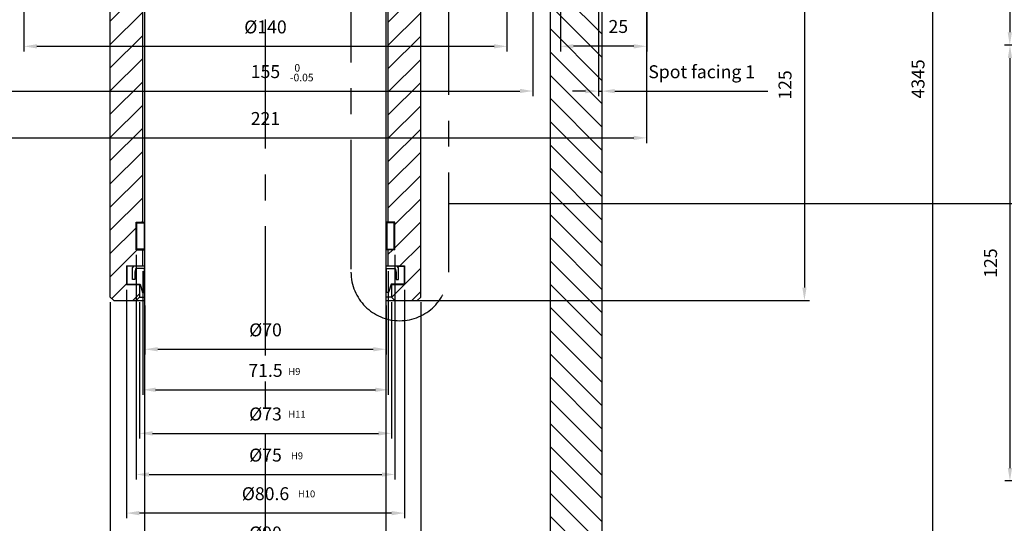
# Model space of a CAD drawing. Extents: x 6370 to 7261, y 1584 to 2214.
# Drawn here: x 6583 to 6868, y 1796 to 1942 of the extents above; entities that cross this region are included whole.
import ezdxf
from ezdxf.enums import TextEntityAlignment as Align

# ---------------------------------------------------------------- set-up
doc = ezdxf.new("R2010")
doc.units = 0
doc.header["$LTSCALE"] = 100
doc.header["$MEASUREMENT"] = 0
doc.linetypes.add('CENTER', pattern=[0.6, 0.375, -0.075, 0.075, -0.075])
doc.layers.get('0').update_dxf_attribs({"linetype": 'CONTINUOUS'})
doc.layers.get('DEFPOINTS').update_dxf_attribs({"linetype": 'CONTINUOUS'})
doc.styles.get("Standard").update_dxf_attribs({"font": 'romans.shx'})
doc.dimstyles.get("Standard").update_dxf_attribs({"dimscale": 1.5, "dimtxt": 2.5, "dimasz": 2.5, "dimexe": 1, "dimexo": 1, "dimgap": 1.5, "dimtad": 0, "dimdec": 4, "dimtxsty": 'STANDARD', "dimcen": -3, "dimclrd": 1, "dimclre": 1, "dimclrt": 1, "dimazin": 3, "dimtfac": 1, "dimtdec": 4, "dimtmove": 0, "dimatfit": 3, "dimtvp": 1, "dimtolj": 1, "dimtzin": 0})

# ---------------------------------------------------------------- blocks, each defined once
blk = doc.blocks.new('*X6')
at = {"color": 0, "linetype": 'CONTINUOUS'}
for p, q in [((6550.36, 1949.45), (6540.79, 1959.02)), ((6550.36, 1956.18), (6547.53, 1959.02)), ((6730.36, 1944.56), (6715.91, 1959.02)), ((6729.36, 1952.3), (6722.64, 1959.02)), ((6550.36, 1942.71), (6536.36, 1956.71)), ((6730.36, 1937.83), (6715.36, 1952.83)), ((6550.36, 1935.98), (6535.82, 1950.52)), ((6550.36, 1929.24), (6535.36, 1944.24)), ((6730.36, 1931.09), (6715.36, 1946.09)), ((6730.36, 1924.36), (6715.36, 1939.36)), ((6550.36, 1922.51), (6535.36, 1937.51)), ((6730.36, 1917.62), (6715.36, 1932.62)), ((6550.36, 1915.77), (6535.36, 1930.77)), ((6550.36, 1909.04), (6535.36, 1924.04)), ((6730.36, 1910.89), (6715.36, 1925.89)), ((6730.36, 1904.15), (6715.36, 1919.15)), ((6550.36, 1902.3), (6535.36, 1917.3)), ((6730.36, 1897.42), (6715.36, 1912.42)), ((6550.36, 1895.57), (6535.36, 1910.57)), ((6550.36, 1888.83), (6535.36, 1903.83)), ((6730.36, 1890.68), (6715.36, 1905.68)), ((6730.36, 1883.95), (6715.36, 1898.95)), ((6550.36, 1882.1), (6535.36, 1897.1)), ((6550.36, 1875.36), (6535.36, 1890.36)), ((6730.36, 1877.21), (6715.36, 1892.21)), ((6730.36, 1870.48), (6715.36, 1885.48)), ((6550.36, 1868.63), (6535.36, 1883.63)), ((6730.36, 1863.74), (6715.36, 1878.74)), ((6550.36, 1861.89), (6535.36, 1876.89)), ((6550.36, 1855.16), (6535.36, 1870.16)), ((6730.36, 1857.01), (6715.36, 1872.01)), ((6730.36, 1850.27), (6715.36, 1865.27)), ((6550.36, 1848.42), (6535.36, 1863.42)), ((6730.36, 1843.54), (6715.36, 1858.54)), ((6550.36, 1841.69), (6535.36, 1856.69)), ((6550.36, 1834.95), (6535.36, 1849.95)), ((6730.36, 1836.8), (6715.36, 1851.8)), ((6730.36, 1830.07), (6715.36, 1845.07)), ((6550.36, 1828.22), (6535.36, 1843.22)), ((6730.36, 1823.33), (6715.36, 1838.33)), ((6550.36, 1821.48), (6535.36, 1836.48)), ((6550.36, 1814.75), (6535.36, 1829.75)), ((6730.36, 1816.6), (6715.36, 1831.6)), ((6730.36, 1809.86), (6715.36, 1824.86)), ((6550.36, 1808.01), (6535.36, 1823.01)), ((6550.36, 1801.27), (6535.36, 1816.27)), ((6730.36, 1803.13), (6715.36, 1818.13)), ((6730.36, 1796.39), (6715.36, 1811.39)), ((6550.36, 1794.54), (6535.36, 1809.54)), ((6730.36, 1789.65), (6715.36, 1804.65)), ((6550.36, 1787.8), (6535.36, 1802.8)), ((6550.36, 1781.07), (6535.36, 1796.07)), ((6730.36, 1782.92), (6715.36, 1797.92)), ((6730.36, 1776.18), (6715.36, 1791.18)), ((6550.36, 1774.33), (6535.36, 1789.33)), ((6730.36, 1769.45), (6715.36, 1784.45)), ((6550.36, 1767.6), (6535.36, 1782.6)), ((6550.36, 1760.86), (6535.36, 1775.86)), ((6730.36, 1762.71), (6715.36, 1777.71)), ((6730.36, 1755.98), (6715.36, 1770.98)), ((6550.36, 1754.13), (6535.36, 1769.13)), ((6730.36, 1749.24), (6715.36, 1764.24)), ((6550.36, 1747.39), (6535.36, 1762.39)), ((6550.36, 1740.66), (6535.36, 1755.66)), ((6729.51, 1743.36), (6715.36, 1757.51)), ((6725.95, 1740.19), (6715.36, 1750.77)), ((6548.19, 1736.09), (6535.36, 1748.92)), ((6722.38, 1737.02), (6715.36, 1744.04)), ((6716.51, 1736.16), (6715.36, 1737.3))]:
    blk.add_line(p, q, dxfattribs=at)
blk = doc.blocks.new('*D11')
at = {"color": 1, "linetype": 'BYBLOCK'}
for p, q in [((6562.86, 1974.02), (6562.86, 1932.73)), ((6702.86, 1974.02), (6702.86, 1932.73)), ((6566.61, 1934.23), (6699.11, 1934.23))]:
    blk.add_line(p, q, dxfattribs=at)
for points in [[(6566.61, 1934.86), (6566.61, 1933.61), (6562.86, 1934.23)], [(6699.11, 1934.86), (6699.11, 1933.61), (6702.86, 1934.23)]]:
    blk.add_solid(points, dxfattribs=at)
at = {"layer": 'DEFPOINTS', "color": 0, "linetype": 'BYBLOCK'}
for p in [(6562.86, 1975.52), (6702.86, 1975.52), (6702.86, 1934.23)]:
    blk.add_point(p, dxfattribs=at)
at = {"color": 1, "linetype": 'BYBLOCK'}
blk.add_text('%%c140', height=3.75, dxfattribs=at).set_placement((6632.86, 1937.98), align=Align.CENTER)
blk = doc.blocks.new('*D13')
at = {"color": 1, "linetype": 'BYBLOCK'}
for p, q in [((6555.36, 1989.02), (6555.36, 1919.77)), ((6710.36, 1989.02), (6710.36, 1919.77)), ((6559.11, 1921.27), (6706.61, 1921.27))]:
    blk.add_line(p, q, dxfattribs=at)
for points in [[(6559.11, 1921.9), (6559.11, 1920.65), (6555.36, 1921.27)], [(6706.61, 1921.9), (6706.61, 1920.65), (6710.36, 1921.27)]]:
    blk.add_solid(points, dxfattribs=at)
at = {"layer": 'DEFPOINTS', "color": 0, "linetype": 'BYBLOCK'}
for p in [(6555.36, 1990.52), (6710.36, 1990.52), (6710.36, 1921.27)]:
    blk.add_point(p, dxfattribs=at)
at = {"color": 1, "linetype": 'BYBLOCK'}
blk.add_text('155', height=3.75, dxfattribs=at).set_placement((6632.86, 1925.02), align=Align.CENTER)
blk = doc.blocks.new('*D12')
at = {"color": 1, "linetype": 'BYBLOCK'}
for p, q in [((6522.36, 1992.52), (6522.36, 1906.17)), ((6743.36, 1992.52), (6743.36, 1906.17)), ((6526.11, 1907.67), (6739.61, 1907.67))]:
    blk.add_line(p, q, dxfattribs=at)
for points in [[(6526.11, 1908.3), (6526.11, 1907.05), (6522.36, 1907.67)], [(6739.61, 1908.3), (6739.61, 1907.05), (6743.36, 1907.67)]]:
    blk.add_solid(points, dxfattribs=at)
at = {"layer": 'DEFPOINTS', "color": 0, "linetype": 'BYBLOCK'}
for p in [(6522.36, 1994.02), (6743.36, 1994.02), (6743.36, 1907.67)]:
    blk.add_point(p, dxfattribs=at)
at = {"color": 1, "linetype": 'BYBLOCK'}
blk.add_text('221', height=3.75, dxfattribs=at).set_placement((6632.86, 1911.42), align=Align.CENTER)
blk = doc.blocks.new('*D80')
at = {"color": 1, "linetype": 'BYBLOCK'}
for p, q in [((6751.47, 1951.52), (6751.47, 1919.73)), ((6750.47, 1949.02), (6750.47, 1919.73)), ((6746.72, 1921.23), (6742.97, 1921.23)), ((6750.47, 1921.23), (6751.47, 1921.23)), ((6755.22, 1921.23), (6758.97, 1921.23)), ((6758.97, 1921.23), (6799.61, 1921.23))]:
    blk.add_line(p, q, dxfattribs=at)
for points in [[(6746.72, 1921.85), (6746.72, 1920.6), (6750.47, 1921.23)], [(6755.22, 1921.85), (6755.22, 1920.6), (6751.47, 1921.23)]]:
    blk.add_solid(points, dxfattribs=at)
at = {"layer": 'DEFPOINTS', "color": 0, "linetype": 'BYBLOCK'}
for p in [(6751.47, 1953.02), (6750.47, 1950.52), (6751.47, 1921.23)]:
    blk.add_point(p, dxfattribs=at)
at = {"color": 1, "linetype": 'BYBLOCK'}
blk.add_text('Spot facing 1', height=3.75, dxfattribs=at).set_placement((6780.42, 1924.98), align=Align.CENTER)
blk = doc.blocks.new('*D47')
at = {"color": 1, "linetype": 'BYBLOCK'}
for p, q in [((6705.47, 1985.52), (6811.7, 1985.52)), ((6810.2, 1981.77), (6810.2, 1864.27)), ((6695.97, 1860.52), (6811.7, 1860.52))]:
    blk.add_line(p, q, dxfattribs=at)
for points in [[(6809.58, 1981.77), (6810.83, 1981.77), (6810.2, 1985.52)], [(6809.58, 1864.27), (6810.83, 1864.27), (6810.2, 1860.52)]]:
    blk.add_solid(points, dxfattribs=at)
at = {"layer": 'DEFPOINTS', "color": 0, "linetype": 'BYBLOCK'}
for p in [(6703.97, 1985.52), (6694.47, 1860.52), (6810.2, 1860.52)]:
    blk.add_point(p, dxfattribs=at)
at = {"color": 1, "linetype": 'BYBLOCK'}
blk.add_text('125', height=3.75, rotation=90, dxfattribs=at).set_placement((6806.45, 1923.02), align=Align.CENTER)
blk = doc.blocks.new('*D54')
at = {"color": 1, "linetype": 'BYBLOCK'}
for p, q in [((6912.21, 2034.56), (6868.23, 2034.56)), ((6869.73, 2030.81), (6869.73, 1938.31)), ((6950.75, 1934.56), (6868.23, 1934.56))]:
    blk.add_line(p, q, dxfattribs=at)
for points in [[(6869.11, 2030.81), (6870.36, 2030.81), (6869.73, 2034.56)], [(6869.11, 1938.31), (6870.36, 1938.31), (6869.73, 1934.56)]]:
    blk.add_solid(points, dxfattribs=at)
at = {"layer": 'DEFPOINTS', "color": 0, "linetype": 'BYBLOCK'}
for p in [(6913.71, 2034.56), (6869.73, 1934.56), (6952.25, 1934.56)]:
    blk.add_point(p, dxfattribs=at)
at = {"color": 1, "linetype": 'BYBLOCK'}
blk.add_text('50', height=3.75, rotation=90, dxfattribs=at).set_placement((6865.98, 1984.56), align=Align.CENTER)
blk = doc.blocks.new('*D51')
at = {"color": 1, "linetype": 'BYBLOCK'}
for p, q in [((6950.75, 1934.56), (6868.28, 1934.56)), ((6869.78, 1930.81), (6869.78, 1811.91)), ((6920.75, 1808.16), (6868.28, 1808.16))]:
    blk.add_line(p, q, dxfattribs=at)
for points in [[(6869.15, 1930.81), (6870.4, 1930.81), (6869.78, 1934.56)], [(6869.15, 1811.91), (6870.4, 1811.91), (6869.78, 1808.16)]]:
    blk.add_solid(points, dxfattribs=at)
at = {"layer": 'DEFPOINTS', "color": 0, "linetype": 'BYBLOCK'}
for p in [(6952.25, 1934.56), (6869.78, 1808.16), (6922.25, 1808.16)]:
    blk.add_point(p, dxfattribs=at)
at = {"color": 1, "linetype": 'BYBLOCK'}
blk.add_text('125', height=3.75, rotation=90, dxfattribs=at).set_placement((6866.03, 1871.36), align=Align.CENTER)
blk = doc.blocks.new('*D61')
at = {"color": 1, "linetype": 'BYBLOCK'}
for p, q in [((6618.97, 1859.02), (6618.97, 1844.86)), ((6688.97, 1859.02), (6688.97, 1844.86)), ((6622.72, 1846.36), (6685.22, 1846.36))]:
    blk.add_line(p, q, dxfattribs=at)
for points in [[(6622.72, 1846.99), (6622.72, 1845.74), (6618.97, 1846.36)], [(6685.22, 1846.99), (6685.22, 1845.74), (6688.97, 1846.36)]]:
    blk.add_solid(points, dxfattribs=at)
at = {"layer": 'DEFPOINTS', "color": 0, "linetype": 'BYBLOCK'}
for p in [(6618.97, 1860.52), (6688.97, 1860.52), (6688.97, 1846.36)]:
    blk.add_point(p, dxfattribs=at)
at = {"color": 1, "linetype": 'BYBLOCK'}
blk.add_text('%%c70', height=3.75, dxfattribs=at).set_placement((6653.97, 1850.11), align=Align.CENTER)
blk = doc.blocks.new('*D86')
at = {"color": 1, "linetype": 'BYBLOCK'}
for p, q in [((6618.37, 1869.02), (6618.37, 1833.11)), ((6689.57, 1869.02), (6689.57, 1833.11)), ((6622.12, 1834.61), (6685.82, 1834.61))]:
    blk.add_line(p, q, dxfattribs=at)
for points in [[(6622.12, 1835.24), (6622.12, 1833.99), (6618.37, 1834.61)], [(6685.82, 1835.24), (6685.82, 1833.99), (6689.57, 1834.61)]]:
    blk.add_solid(points, dxfattribs=at)
at = {"layer": 'DEFPOINTS', "color": 0, "linetype": 'BYBLOCK'}
for p in [(6618.37, 1870.52), (6689.57, 1870.52), (6689.57, 1834.61)]:
    blk.add_point(p, dxfattribs=at)
at = {"color": 1, "linetype": 'BYBLOCK'}
blk.add_text('71.5', height=3.75, dxfattribs=at).set_placement((6653.97, 1838.36), align=Align.CENTER)
blk = doc.blocks.new('*D63')
at = {"color": 1, "linetype": 'BYBLOCK'}
for p, q in [((6616.47, 1873.72), (6616.47, 1808.54)), ((6691.47, 1873.72), (6691.47, 1808.54)), ((6620.22, 1810.04), (6687.72, 1810.04))]:
    blk.add_line(p, q, dxfattribs=at)
for points in [[(6620.22, 1810.66), (6620.22, 1809.41), (6616.47, 1810.04)], [(6687.72, 1810.66), (6687.72, 1809.41), (6691.47, 1810.04)]]:
    blk.add_solid(points, dxfattribs=at)
at = {"layer": 'DEFPOINTS', "color": 0, "linetype": 'BYBLOCK'}
for p in [(6616.47, 1875.22), (6691.47, 1875.22), (6691.47, 1810.04)]:
    blk.add_point(p, dxfattribs=at)
at = {"color": 1, "linetype": 'BYBLOCK'}
blk.add_text('%%c75', height=3.75, dxfattribs=at).set_placement((6653.97, 1813.79), align=Align.CENTER)
blk = doc.blocks.new('*D62')
at = {"color": 1, "linetype": 'BYBLOCK'}
for p, q in [((6617.47, 1860.02), (6617.47, 1820.47)), ((6690.47, 1860.02), (6690.47, 1820.47)), ((6621.22, 1821.97), (6686.72, 1821.97))]:
    blk.add_line(p, q, dxfattribs=at)
for points in [[(6621.22, 1822.59), (6621.22, 1821.34), (6617.47, 1821.97)], [(6686.72, 1822.59), (6686.72, 1821.34), (6690.47, 1821.97)]]:
    blk.add_solid(points, dxfattribs=at)
at = {"layer": 'DEFPOINTS', "color": 0, "linetype": 'BYBLOCK'}
for p in [(6617.47, 1861.52), (6690.47, 1861.52), (6690.47, 1821.97)]:
    blk.add_point(p, dxfattribs=at)
at = {"color": 1, "linetype": 'BYBLOCK'}
blk.add_text('%%c73', height=3.75, dxfattribs=at).set_placement((6653.97, 1825.72), align=Align.CENTER)
blk = doc.blocks.new('*D64')
at = {"color": 1, "linetype": 'BYBLOCK'}
for p, q in [((6613.67, 1863.62), (6613.67, 1797.34)), ((6694.27, 1863.62), (6694.27, 1797.34)), ((6690.52, 1798.84), (6617.42, 1798.84))]:
    blk.add_line(p, q, dxfattribs=at)
for points in [[(6617.42, 1799.46), (6617.42, 1798.21), (6613.67, 1798.84)], [(6690.52, 1799.46), (6690.52, 1798.21), (6694.27, 1798.84)]]:
    blk.add_solid(points, dxfattribs=at)
at = {"layer": 'DEFPOINTS', "color": 0, "linetype": 'BYBLOCK'}
for p in [(6613.67, 1865.12), (6694.27, 1865.12), (6613.67, 1798.84)]:
    blk.add_point(p, dxfattribs=at)
at = {"color": 1, "linetype": 'BYBLOCK'}
blk.add_text('%%c80.6', height=3.75, dxfattribs=at).set_placement((6653.97, 1802.59), align=Align.CENTER)
blk = doc.blocks.new('*D65')
at = {"color": 1, "linetype": 'BYBLOCK'}
for p, q in [((6608.97, 1860.02), (6608.97, 1785.95)), ((6698.97, 1860.02), (6698.97, 1785.95)), ((6612.72, 1787.45), (6695.22, 1787.45))]:
    blk.add_line(p, q, dxfattribs=at)
for points in [[(6612.72, 1788.08), (6612.72, 1786.83), (6608.97, 1787.45)], [(6695.22, 1788.08), (6695.22, 1786.83), (6698.97, 1787.45)]]:
    blk.add_solid(points, dxfattribs=at)
at = {"layer": 'DEFPOINTS', "color": 0, "linetype": 'BYBLOCK'}
for p in [(6608.97, 1861.52), (6698.97, 1861.52), (6698.97, 1787.45)]:
    blk.add_point(p, dxfattribs=at)
at = {"color": 1, "linetype": 'BYBLOCK'}
blk.add_text('%%c90', height=3.75, dxfattribs=at).set_placement((6653.97, 1791.2), align=Align.CENTER)
blk = doc.blocks.new('*X66')
at = {"color": 0, "linetype": 'CONTINUOUS'}
for p, q in [((6599.47, 1979.13), (6607.86, 1987.52)), ((6602.6, 1975.52), (6614.6, 1987.52)), ((6689.57, 1974.93), (6702.15, 1987.52)), ((6689.57, 1981.67), (6695.42, 1987.52)), ((6583.97, 1983.83), (6585.66, 1985.52)), ((6608.65, 1974.84), (6618.37, 1984.56)), ((6689.57, 1968.2), (6706.89, 1985.52)), ((6583.97, 1977.1), (6588.47, 1981.6)), ((6703.62, 1975.52), (6708.47, 1980.36)), ((6608.97, 1968.42), (6618.37, 1977.82)), ((6608.97, 1961.69), (6618.37, 1971.09)), ((6689.57, 1961.46), (6698.97, 1970.86)), ((6608.97, 1954.95), (6618.37, 1964.35)), ((6689.57, 1954.73), (6698.97, 1964.13)), ((6608.97, 1948.22), (6618.37, 1957.62)), ((6689.57, 1947.99), (6698.97, 1957.39)), ((6608.97, 1941.48), (6618.37, 1950.88)), ((6689.57, 1941.26), (6698.97, 1950.66)), ((6608.97, 1934.75), (6618.37, 1944.15)), ((6689.57, 1934.52), (6698.97, 1943.92)), ((6608.97, 1928.01), (6618.37, 1937.41)), ((6689.57, 1927.79), (6698.97, 1937.19)), ((6608.97, 1921.28), (6618.37, 1930.68)), ((6689.57, 1921.05), (6698.97, 1930.45)), ((6608.97, 1914.54), (6618.37, 1923.94)), ((6689.57, 1914.32), (6698.97, 1923.72)), ((6608.97, 1907.8), (6618.37, 1917.2)), ((6689.57, 1907.58), (6698.97, 1916.98)), ((6608.97, 1901.07), (6618.37, 1910.47)), ((6689.57, 1900.85), (6698.97, 1910.25)), ((6608.97, 1894.33), (6618.37, 1903.73)), ((6689.57, 1894.11), (6698.97, 1903.51)), ((6608.97, 1887.6), (6618.37, 1897)), ((6689.57, 1887.38), (6698.97, 1896.78)), ((6608.97, 1880.86), (6618.37, 1890.26)), ((6691.47, 1882.54), (6698.97, 1890.04)), ((6608.97, 1874.13), (6616.47, 1881.63)), ((6618.06, 1883.22), (6618.37, 1883.53)), ((6691.47, 1875.81), (6698.97, 1883.31)), ((6692.92, 1870.52), (6698.97, 1876.57)), ((6608.97, 1867.39), (6616.79, 1875.22)), ((6689.57, 1873.91), (6690.88, 1875.22)), ((6694.27, 1865.14), (6698.97, 1869.84)), ((6609.4, 1861.09), (6613.67, 1865.36)), ((6690.56, 1861.43), (6694.25, 1865.12)), ((6615.56, 1860.52), (6617.47, 1862.42)), ((6696.39, 1860.52), (6698.97, 1863.1))]:
    blk.add_line(p, q, dxfattribs=at)
blk = doc.blocks.new('*D87')
at = {"color": 1, "linetype": 'BYBLOCK'}
for p, q in [((6739.47, 2005.02), (6739.47, 1932.74)), ((6764.47, 1992.52), (6764.47, 1932.74)), ((6760.72, 1934.24), (6743.22, 1934.24))]:
    blk.add_line(p, q, dxfattribs=at)
for points in [[(6743.22, 1934.86), (6743.22, 1933.61), (6739.47, 1934.24)], [(6760.72, 1934.86), (6760.72, 1933.61), (6764.47, 1934.24)]]:
    blk.add_solid(points, dxfattribs=at)
at = {"layer": 'DEFPOINTS', "color": 0, "linetype": 'BYBLOCK'}
for p in [(6739.47, 2006.52), (6764.47, 1994.02), (6739.47, 1934.24)]:
    blk.add_point(p, dxfattribs=at)
at = {"color": 1, "linetype": 'BYBLOCK'}
blk.add_text('25', height=3.75, dxfattribs=at).set_placement((6756.25, 1938.11), align=Align.CENTER)

msp = doc.modelspace()

# ---------------------------------------------------------------- linework, layer by layer
at = {"color": 3, "linetype": 'CENTER'}
for p, q in [((6653.96886, 1664.55425), (6653.96886, 2141.48925)), ((6678.7559, 2027.06674), (6678.7559, 1868.76773)), ((6706.99662, 1957.64404), (6706.99662, 1868.76773))]:
    msp.add_line(p, q, dxfattribs=at)
at = {"color": 7, "linetype": 'CONTINUOUS'}
for p, q in [((6618.96886, 1689.62922), (6618.96886, 2034.01934)), ((6688.96886, 1701.25463), (6688.96886, 2034.01934)), ((6618.36886, 1883.21934), (6618.36886, 1986.51934)), ((6689.56886, 1883.21934), (6689.56886, 1986.51934)), ((6608.96886, 1861.51934), (6608.96886, 1974.51934)), ((6698.96886, 1861.51934), (6698.96886, 1974.51934)), ((6736.46886, 1973.01934), (6736.46886, 1736.22905)), ((6751.46886, 1953.01934), (6751.46886, 1744.11255)), ((6616.46886, 1883.21934), (6618.96886, 1883.21934)), ((6616.46886, 1875.21934), (6616.46886, 1883.21934)), ((6691.46886, 1883.21934), (6688.96886, 1883.21934)), ((6691.46886, 1875.21934), (6691.46886, 1883.21934)), ((6616.46886, 1875.21934), (6618.96886, 1875.21934)), ((6618.36886, 1870.51934), (6618.36886, 1875.21934)), ((6691.46886, 1875.21934), (6688.96886, 1875.21934)), ((6689.56886, 1870.51934), (6689.56886, 1875.21934)), ((6689.56886, 1873.61934), (6689.56886, 1875.21934)), ((6613.66886, 1870.51934), (6613.66886, 1865.11934)), ((6613.66886, 1870.51934), (6618.96886, 1870.51934)), ((6688.96886, 1870.51934), (6694.26886, 1870.51934)), ((6694.26886, 1870.51934), (6694.26886, 1865.11934)), ((6613.66886, 1865.11934), (6617.46886, 1865.11934)), ((6617.46886, 1865.11934), (6617.46886, 1861.51934)), ((6690.46886, 1865.11934), (6690.46886, 1861.51934)), ((6690.46886, 1865.11934), (6694.26886, 1865.11934)), ((6608.96886, 1861.51934), (6609.96886, 1860.51934)), ((6616.46886, 1860.51934), (6617.46886, 1861.51934)), ((6691.46886, 1860.51934), (6690.46886, 1861.51934)), ((6698.96886, 1861.51934), (6697.96886, 1860.51934)), ((6609.96886, 1860.51934), (6618.96886, 1860.51934)), ((6688.96886, 1860.51934), (6697.96886, 1860.51934))]:
    msp.add_line(p, q, dxfattribs=at)
at = {"color": 1, "linetype": 'BYBLOCK'}
msp.add_line((6847.35502, 2031.76934), (6847.35502, 1718.33177), dxfattribs=at)
at = {"color": 3, "linetype": 'CONTINUOUS'}
for p, q in [((6706.99662, 1888.60279), (6898.453, 1888.60279)), ((6617.46886, 1861.51934), (6618.96886, 1861.51934)), ((6690.46886, 1861.51934), (6688.96886, 1861.51934))]:
    msp.add_line(p, q, dxfattribs=at)
at = {"color": 7, "linetype": 'CONTINUOUS'}
for points in [[(6616.64639, 1875.63476), (6616.64639, 1882.77017, -0.414213562), (6616.89639, 1883.02017), (6618.55655, 1883.02017, -0.414213562), (6618.80655, 1882.77017), (6618.80655, 1875.63476, -0.414213562), (6618.55655, 1875.38476), (6616.89639, 1875.38476, -0.414213562)], [(6691.29134, 1875.63476), (6691.29134, 1882.77017, 0.414213562), (6691.04134, 1883.02017), (6689.38117, 1883.02017, 0.414213562), (6689.13117, 1882.77017), (6689.13117, 1875.63476, 0.414213562), (6689.38117, 1875.38476), (6691.04134, 1875.38476, 0.414213562)]]:
    msp.add_lwpolyline(points, format="xyb", close=True, dxfattribs=at)
for points in [[(6618.90121, 1869.82311), (6616.38538, 1869.82311), (6616.09478, 1868.727), (6616.09478, 1866.56169), (6615.4114, 1866.56169), (6615.4114, 1869.95206), (6615.83071, 1870.43563), (6613.76643, 1870.43563), (6613.76643, 1865.23991), (6617.60443, 1865.23991), (6618.34024, 1862.8231), (6618.90121, 1862.8231)], [(6689.03651, 1869.82311), (6691.55234, 1869.82311), (6691.84294, 1868.727), (6691.84294, 1866.56169), (6692.52633, 1866.56169), (6692.52633, 1869.95206), (6692.10702, 1870.43563), (6694.17129, 1870.43563), (6694.17129, 1865.23991), (6690.44279, 1865.23991), (6689.59748, 1862.8231), (6689.03651, 1862.8231)]]:
    msp.add_lwpolyline(points, close=True, dxfattribs=at)
at = {"color": 3, "linetype": 'CENTER'}
msp.add_arc((6692.87626, 1868.76773), 14.12036, 180, 0, dxfattribs=at)

# ---------------------------------------------------------------- block references
at = {"color": 3, "linetype": 'CONTINUOUS'}
for name, p in [('*X66', (0, 0)), ('*X6', (21.10566, 0))]:
    msp.add_blockref(name, p, dxfattribs=at)

# ---------------------------------------------------------------- texts
at = {"color": 1, "linetype": 'BYBLOCK'}
msp.add_text('4345', height=3.75, rotation=90, dxfattribs=at).set_placement((6843.60502, 1924.78688), align=Align.MIDDLE)
at = {"color": 3, "linetype": 'CONTINUOUS'}
for s, height, p in [('0', 2.18212, (6663.17846, 1927.70242)), ('-0.05', 2.182124, (6664.4862, 1924.89776)), ('H9', 2, (6662.33392, 1839.6467)), ('H11', 2, (6663.10438, 1827.2568)), ('H9', 2, (6663.10438, 1815.1968)), ('H10', 2, (6665.87162, 1804.14075))]:
    msp.add_text(s, height=height, dxfattribs=at).set_placement(p, align=Align.MIDDLE)

# ---------------------------------------------------------------- dimensions: what is measured, and where the dimension line sits
for base, p1, p2, text, picture, middle in [((6869.7348, 1934.5626), (6913.71409, 2034.5626), (6952.24788, 1934.5626), '50', '*D54', (6865.9848, 1984.5626)), ((6869.77707, 1808.1575), (6952.24788, 1934.5626), (6922.24788, 1808.1575), '125', '*D51', (6866.02707, 1871.36005))]:
    dim = msp.add_linear_dim(base=base, p1=p1, p2=p2, angle=90, text=text, dimstyle='STANDARD', dxfattribs=at)
    dim.commit()
    dim.dimension.update_dxf_attribs({"geometry": picture, "text_midpoint": middle})
dim = msp.add_linear_dim(base=(6739.46886, 1934.23639), p1=(6764.46886, 1994.01934), p2=(6739.46886, 2006.51934), dimstyle='STANDARD', dxfattribs=at)
dim.commit()
dim.dimension.update_dxf_attribs({"geometry": '*D87', "text_midpoint": (6756.24926, 1938.10513), "dimtype": 128})
for base, p1, p2, picture, middle in [((6764.46886, 1907.67452), (6543.46886, 1994.01934), (6764.46886, 1994.01934), '*D12', (6653.96886, 1911.42452)), ((6731.46886, 1921.27418), (6576.46886, 1990.51934), (6731.46886, 1990.51934), '*D13', (6653.96886, 1925.02418))]:
    dim = msp.add_linear_dim(base=base, p1=p1, p2=p2, dimstyle='STANDARD', dxfattribs=at)
    dim.commit()
    dim.dimension.update_dxf_attribs({"geometry": picture, "text_midpoint": middle, "insert": (21.10566, 0)})
dim = msp.add_linear_dim(base=(6810.20311, 1860.51934), p1=(6703.96886, 1985.51934), p2=(6694.46886, 1860.51934), angle=90, dimstyle='STANDARD', dxfattribs=at)
dim.commit()
dim.dimension.update_dxf_attribs({"geometry": '*D47', "text_midpoint": (6806.45311, 1923.01934)})
dim = msp.add_linear_dim(base=(6723.96886, 1934.23459), p1=(6583.96886, 1975.51934), p2=(6723.96886, 1975.51934), text='%%c140', dimstyle='STANDARD', dxfattribs=at)
dim.commit()
dim.dimension.update_dxf_attribs({"geometry": '*D11', "text_midpoint": (6653.96886, 1937.98459), "insert": (21.10566, 0)})
for base, p1, p2, text, picture, middle in [((6751.46886, 1921.22797), (6750.46886, 1950.51934), (6751.46886, 1953.01934), 'Spot facing 1', '*D80', (6780.41529, 1924.97797)), ((6691.46886, 1810.03916), (6616.46886, 1875.21934), (6691.46886, 1875.21934), '%%c75', '*D63', (6653.96886, 1813.78916)), ((6689.56886, 1834.61452), (6618.36886, 1870.51934), (6689.56886, 1870.51934), '71.5', '*D86', (6653.96886, 1838.36452)), ((6613.66886, 1798.83569), (6694.26886, 1865.11934), (6613.66886, 1865.11934), '%%c80.6', '*D64', (6653.96886, 1802.58569)), ((6698.96886, 1787.45152), (6608.96886, 1861.51934), (6698.96886, 1861.51934), '%%c90', '*D65', (6653.96886, 1791.20152)), ((6690.46886, 1821.96544), (6617.46886, 1861.51934), (6690.46886, 1861.51934), '%%c73', '*D62', (6653.96886, 1825.71544)), ((6688.96886, 1846.36009), (6618.96886, 1860.51934), (6688.96886, 1860.51934), '%%c70', '*D61', (6653.96886, 1850.11009))]:
    dim = msp.add_linear_dim(base=base, p1=p1, p2=p2, text=text, dimstyle='STANDARD', dxfattribs=at)
    dim.commit()
    dim.dimension.update_dxf_attribs({"geometry": picture, "text_midpoint": middle})

doc.saveas('drawing.dxf')
